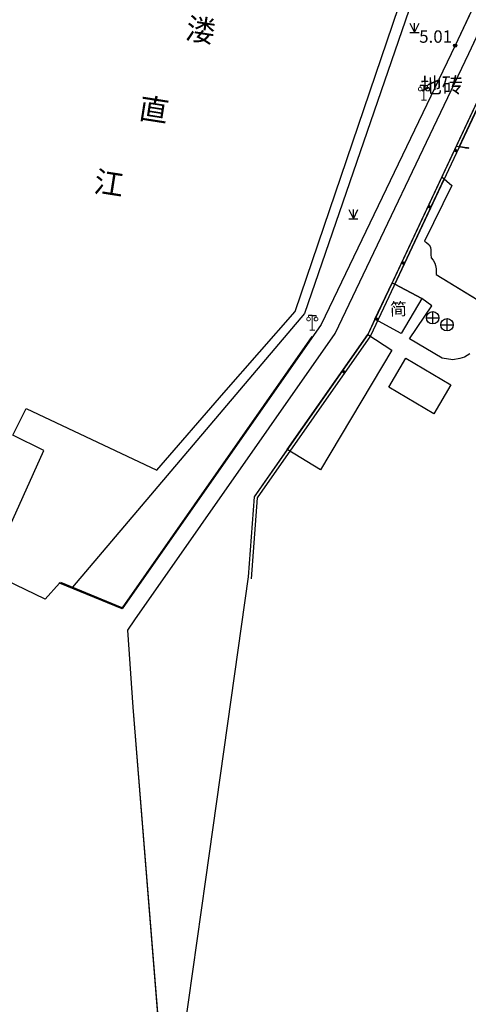
# Model space of a CAD drawing. Extents: x 545469 to 546608, y 3327566 to 3328905.
# Drawn here: x 546128 to 546164, y 3327717 to 3327796 of the extents above; entities that cross this region are included whole.
import ezdxf
from ezdxf.enums import TextEntityAlignment as Align

# ---------------------------------------------------------------- set-up
doc = ezdxf.new("R2010")
doc.units = 0
doc.header["$LTSCALE"] = 1000
doc.header["$MEASUREMENT"] = 0
doc.linetypes.add('X6', pattern=[2, 1, -1])
doc.layers.get('0').update_dxf_attribs({"color": 10})
for name, color, linetype in [('DLDW', 252, 'Continuous'), ('DLSS', 252, 'Continuous'), ('DMTZ', 252, 'Continuous'), ('GCD', 252, 'Continuous'), ('GXYZ', 252, 'Continuous'), ('JMD', 252, 'Continuous'), ('SXSS', 5, 'Continuous'), ('ZBTZ', 252, 'Continuous')]:
    doc.layers.add(name, color=color, linetype=linetype)
doc.styles.add('宋体', font='txt')
doc.styles.add('等线', font='Deng.ttf', dxfattribs={"height": 4.065423})
doc.styles.add('等线 Light', font='Dengl.ttf', dxfattribs={"height": 4.065423})
doc.linetypes.add('10422', pattern='A,0.75,[150,AAA.SHX,S=0.5,R=0,X=0,Y=0.5],1.5,[149,AAA.SHX,S=0.15,R=0,X=0,Y=0.4],0.75', length=3)
doc.linetypes.add('1137', pattern='A,0,-1e-09,[146,AAA.SHX,S=1,R=0,X=0,Y=0],-10', length=10)
doc.linetypes.add('1161', pattern='A,0,[149,AAA.SHX,S=0.15,R=0,X=0,Y=0],-1.6', length=1.6)
doc.linetypes.add('444', pattern='A,4.5,[145,AAA.SHX,S=1,R=0,X=0,Y=1],4.5,-0.5,[146,AAA.SHX,S=1,R=0,X=0,Y=0],-0.5', length=10)

# ---------------------------------------------------------------- blocks, each defined once
blk = doc.blocks.new('gc124')
for p, q in [((-0.75, 1.5), (0, 0)), ((-0.75, 0), (0.75, 0)), ((0, 0), (0, 1.5)), ((0, 0), (0.75, 1.5))]:
    blk.add_line(p, q)
blk = doc.blocks.new('gc200')
h = blk.add_hatch(color=256)
edge = h.paths.add_edge_path()
edge.add_arc((0, 0), 0.25, 0, 360)
blk.add_circle((0, 0), 0.25)
blk = doc.blocks.new('gc043')
for p, q in [((-1, 0), (1, 0)), ((0, -1), (0, 1))]:
    blk.add_line(p, q)
blk.add_circle((0, 0), 1)
blk = doc.blocks.new('gc097')
at = {"lineweight": 15}
for p, q in [((-0.6, 2.4), (-0.6, 2.1)), ((0, 0), (0, 2.4)), ((0.6, 2.4), (0.6, 2.1)), ((-0.4, 0), (0.4, 0))]:
    blk.add_line(p, q, dxfattribs=at)
for q in [(-0.6, 2.4), (0.6, 2.4)]:
    blk.add_line((0, 2.4), q)
for centre in [(-0.6, 1.8), (0.6, 1.8)]:
    blk.add_circle(centre, 0.3, dxfattribs=at)

msp = doc.modelspace()

# ---------------------------------------------------------------- linework, layer by layer
at = {"layer": 'DLSS', "linetype": 'X6'}
for points in [[(546219.225, 3327885.189), (546212.115, 3327870.788), (546212.662, 3327866.755), (546195.986, 3327833.581), (546172.086, 3327813.228), (546162.966, 3327793.813), (546152.177, 3327771.337), (546136.144, 3327748.422), (546131.055, 3327750.518)], [(546140.105, 3327702.232), (546137.029, 3327740.52), (546136.597, 3327746.708), (546137.143, 3327747.552), (546153.301, 3327770.618), (546164.055, 3327793.186), (546173.159, 3327812.532), (546196.904, 3327832.715), (546213.878, 3327866.438), (546213.635, 3327870.265), (546214.47, 3327871.804)], [(546163.044, 3327785.706), (546163.215, 3327785.678), (546163.387, 3327785.65), (546163.558, 3327785.621), (546163.73, 3327785.593), (546163.803, 3327785.584), (546163.875, 3327785.575), (546163.948, 3327785.567), (546164.02, 3327785.558), (546164.055, 3327785.58)], [(546161.887, 3327783.242), (546162.693, 3327782.554), (546160.494, 3327778.061), (546160.659, 3327777.95), (546160.865, 3327777.761), (546160.969, 3327777.572), (546161.006, 3327777.341), (546161.011, 3327776.997), (546161.04, 3327776.725), (546161.197, 3327776.521), (546161.325, 3327776.283), (546161.393, 3327776.095), (546161.433, 3327775.842), (546161.429, 3327775.362), (546177.999, 3327765.253)], [(546164.137, 3327768.972), (546163.713, 3327768.7), (546163.341, 3327768.599), (546162.767, 3327768.491), (546161.923, 3327768.623), (546159.285, 3327770.201), (546161.097, 3327772.841), (546160.286, 3327773.436)]]:
    msp.add_lwpolyline(points, dxfattribs=at)
at = {"layer": 'JMD', "linetype": 'Continuous'}
for points in [[(546211.235, 3327850.31), (546203.251, 3327835.652), (546174.816, 3327810.796), (546155.931, 3327770.548), (546146.77, 3327757.459), (546146.284, 3327751.008)], [(546211.454, 3327850.19), (546203.449, 3327835.494), (546175.02, 3327810.642), (546156.148, 3327770.422), (546147.014, 3327757.372), (546146.524, 3327750.863)]]:
    msp.add_lwpolyline(points, dxfattribs=at)
at = {"layer": 'JMD', "const_width": 0.25}
for points in [[(546162.904, 3327785.409), (546163.131, 3327785.303)], [(546160.78, 3327780.882), (546161.007, 3327780.776)], [(546158.656, 3327776.356), (546158.882, 3327776.25)], [(546156.532, 3327771.829), (546156.758, 3327771.723)], [(546153.875, 3327767.611), (546154.08, 3327767.468)]]:
    msp.add_lwpolyline(points, dxfattribs=at)
at = {"layer": 'JMD', "linetype": 'Continuous'}
for points in [[(546156.503, 3327771.767), (546157.886, 3327774.714), (546158.107, 3327774.596), (546160.286, 3327773.436), (546158.624, 3327770.625)], [(546149.439, 3327761.272), (546155.931, 3327770.548), (546157.873, 3327769.282), (546152.125, 3327759.621)], [(546162.626, 3327766.472), (546161.245, 3327764.147), (546157.615, 3327766.303), (546158.988, 3327768.624)]]:
    msp.add_lwpolyline(points, close=True, dxfattribs=at)
at = {"layer": 'JMD', "linetype": '444'}
msp.add_lwpolyline([(546151.424, 3327770.388), (546136.127, 3327748.525), (546131.176, 3327750.553)], dxfattribs=at)
at = {"layer": 'SXSS', "linetype": '10422'}
msp.add_lwpolyline([(546138.919, 3327759.599), (546144.328, 3327765.846), (546150.072, 3327772.397), (546162.095, 3327807.816), (546166.416, 3327814.672), (546171.043, 3327820.411), (546191.322, 3327834.431), (546218.73, 3327889.159), (546218.735, 3327889.169)], dxfattribs=at)
at = {"layer": 'ZBTZ', "linetype": '1161'}
msp.add_lwpolyline([(546219.225, 3327885.189), (546212.115, 3327870.788), (546212.662, 3327866.755), (546195.986, 3327833.581), (546172.086, 3327813.228), (546162.966, 3327793.813), (546152.177, 3327771.337), (546136.144, 3327748.422), (546131.071, 3327750.512), (546129.921, 3327749.201), (546127.539, 3327750.356), (546125.397, 3327751.395), (546129.815, 3327761.203), (546127.325, 3327762.427), (546128.406, 3327764.567), (546138.919, 3327759.599), (546144.328, 3327765.846), (546150.072, 3327772.397), (546162.095, 3327807.816), (546166.416, 3327814.672), (546171.043, 3327820.411), (546191.322, 3327834.431), (546218.73, 3327889.159), (546220.663, 3327887.99)], close=True, dxfattribs=at)
at = {"layer": 'ZBTZ', "linetype": '1137'}
msp.add_lwpolyline([(546219.186, 3327888.883), (546218.361, 3327887.293), (546200.898, 3327852.219), (546194.033, 3327837.967), (546191.777, 3327833.794), (546171.397, 3327819.481), (546168.063, 3327815.738), (546165.302, 3327811.594), (546162.775, 3327807.228), (546162.019, 3327804.781), (546150.815, 3327772.219), (546132.119, 3327750.166)], dxfattribs=at)
at = {"layer": 'ZBTZ', "linetype": '1161'}
for points in [[(546219.293, 3327874.097), (546216.312, 3327869.067), (546216.179, 3327868.06), (546215.147, 3327865.944), (546207.917, 3327851.109), (546211.235, 3327850.31), (546203.251, 3327835.652), (546174.816, 3327810.796), (546157.886, 3327774.714), (546156.503, 3327771.767), (546155.931, 3327770.548), (546149.439, 3327761.272), (546146.77, 3327757.459), (546146.284, 3327751.008), (546144.887, 3327741.093), (546142.851, 3327726.636), (546140.759, 3327711.789)], [(546140.105, 3327702.232), (546137.029, 3327740.52), (546136.597, 3327746.708), (546137.143, 3327747.552), (546153.301, 3327770.618), (546164.055, 3327793.186), (546173.159, 3327812.532), (546196.904, 3327832.715), (546213.878, 3327866.438), (546213.635, 3327870.265), (546214.47, 3327871.804)], [(546164.055, 3327785.58), (546164.02, 3327785.558), (546163.948, 3327785.567), (546163.875, 3327785.575), (546163.803, 3327785.584), (546163.73, 3327785.593), (546163.558, 3327785.621), (546163.387, 3327785.65), (546163.3, 3327785.664), (546171.468, 3327803.071)], [(546164.137, 3327768.972), (546163.713, 3327768.7), (546163.341, 3327768.599), (546162.767, 3327768.491), (546161.923, 3327768.623), (546159.285, 3327770.201), (546161.097, 3327772.841), (546160.286, 3327773.436), (546158.107, 3327774.596), (546162.084, 3327783.074), (546162.693, 3327782.554), (546160.494, 3327778.061), (546160.659, 3327777.95), (546160.865, 3327777.761), (546160.969, 3327777.572), (546161.006, 3327777.341), (546161.011, 3327776.997), (546161.04, 3327776.725), (546161.197, 3327776.521), (546161.325, 3327776.283), (546161.393, 3327776.095), (546161.433, 3327775.842), (546161.429, 3327775.362), (546177.999, 3327765.253)]]:
    msp.add_lwpolyline(points, dxfattribs=at)

# ---------------------------------------------------------------- block references
at = {"layer": 'DLDW', "xscale": 0.5, "yscale": 0.5, "zscale": 0.5}
for p in [(546160.45, 3327789.411), (546151.455, 3327770.88)]:
    msp.add_blockref('gc097', p, dxfattribs=at)
at = {"layer": 'GCD', "xscale": 0.5, "yscale": 0.5, "zscale": 0.5}
msp.add_blockref('gc200', (546162.965, 3327793.814, 5.01), dxfattribs=at)
at = {"layer": 'GXYZ', "xscale": 0.5, "yscale": 0.5, "zscale": 0.5}
for p in [(546161.154, 3327771.886), (546162.312, 3327771.321)]:
    msp.add_blockref('gc043', p, dxfattribs=at)
at = {"layer": 'ZBTZ', "xscale": 0.5, "yscale": 0.5, "zscale": 0.5}
for p in [(546159.684, 3327794.883), (546154.761, 3327779.857)]:
    msp.add_blockref('gc124', p, dxfattribs=at)

# ---------------------------------------------------------------- texts
at = {"layer": 'DMTZ', "style": '等线'}
msp.add_text('地砖', height=1.25, rotation=360.8524, dxfattribs=at).set_placement((546161.889, 3327790.617), align=Align.MIDDLE_CENTER)
at = {"layer": 'GCD', "style": '等线'}
msp.add_text('5.01', height=1, dxfattribs=at).set_placement((546161.393, 3327794.545), align=Align.MIDDLE_CENTER)
at = {"layer": 'JMD', "style": '等线 Light'}
msp.add_text('简', height=1, rotation=360.8524, dxfattribs=at).set_placement((546158.394, 3327772.596), align=Align.MIDDLE_CENTER)
at = {"layer": 'SXSS', "style": '宋体', "oblique": -13.90183}
for s, p in [('溇', (546142.465, 3327795.063)), ('直', (546138.688, 3327788.639)), ('江', (546135.075, 3327782.727))]:
    msp.add_text(s, height=1.75, rotation=351.12149, dxfattribs=at).set_placement(p, align=Align.MIDDLE_CENTER)

doc.saveas('drawing.dxf')
